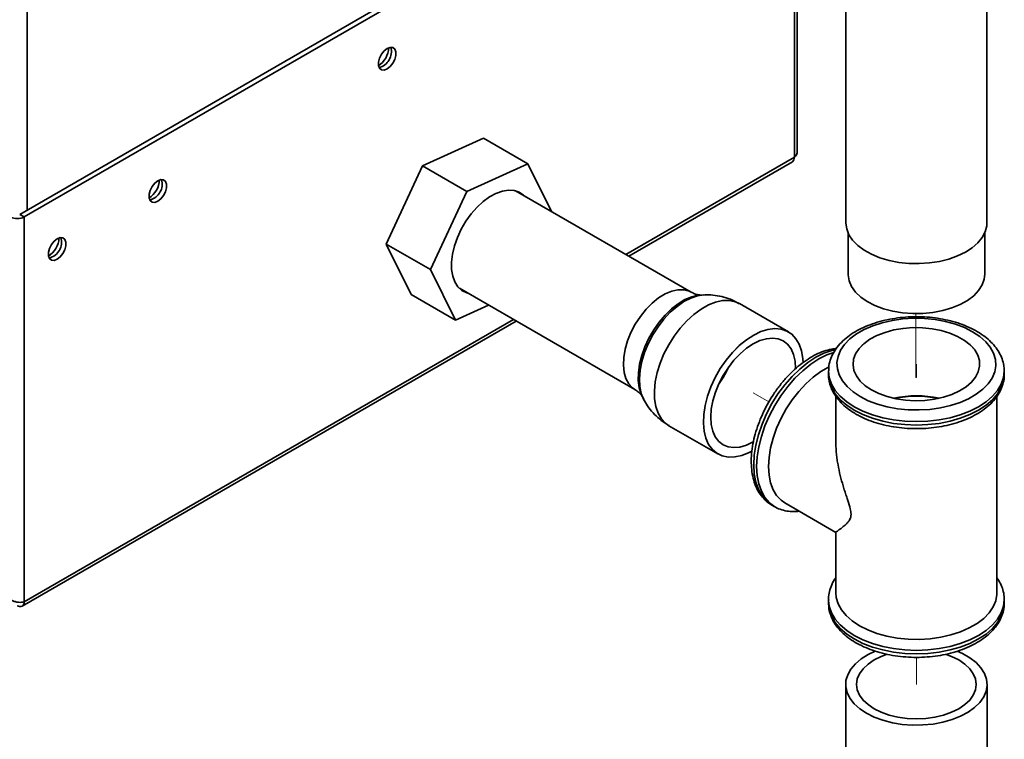
# Paper-space layout 'Blatt4' of a CAD drawing. Units: millimetres. Extents: x 0 to 5940, y 0 to 4200.
# Drawn here: x 5011 to 5168, y 3064 to 3179 of the extents above; entities that cross this region are included whole.
import ezdxf

# ---------------------------------------------------------------- set-up
doc = ezdxf.new("R2010")
doc.units = ezdxf.units.MM
doc.linetypes.add('PHANTOM', pattern=[12.7, 6.35, -1.27, 1.27, -1.27, 1.27, -1.27])

psp = doc.layouts.new('Blatt4')

# ---------------------------------------------------------------- linework, layer by layer
at = {"color": 1, "linetype": 'Continuous', "lineweight": 35, "ltscale": 10}
for p, q in [((5012.25, 3392.54), (5012.25, 3148.4)), ((5134.53, 3156.82), (5107.68, 3141.32)), ((5089.75, 3130.97), (5011.78, 3085.96))]:
    psp.add_line(p, q, dxfattribs=at)
at = {"color": 7, "linetype": 'Continuous', "lineweight": 35, "ltscale": 10}
for p, q in [((5142.74, 3331.43), (5142.74, 3146.35)), ((5165.21, 3146.35), (5165.21, 3331.43)), ((5133.83, 3218.58), (5011.07, 3147.72)), ((5134.98, 3157.64), (5134.98, 3218.8)), ((5134.53, 3218.17), (5011.78, 3147.31)), ((5134.53, 3156.82), (5134.53, 3218.17)), ((5075.27, 3155.46), (5085.01, 3159.87)), ((5092.08, 3155.79), (5085.01, 3159.87)), ((5092.08, 3155.79), (5082.34, 3151.38)), ((5095.82, 3148.17), (5092.08, 3155.79)), ((5108.13, 3141.06), (5134.22, 3156.12)), ((5069.48, 3142.99), (5075.27, 3155.46)), ((5082.34, 3151.38), (5075.27, 3155.46)), ((5082.34, 3151.38), (5076.55, 3138.91)), ((5118.1, 3135.31), (5090.11, 3151.47)), ((5011.07, 3147.72), (5011.78, 3147.31)), ((5011.78, 3147.31), (5011.78, 3085.96)), ((5143.08, 3144.78), (5143.08, 3138.19)), ((5164.88, 3138.19), (5164.88, 3144.78)), ((5076.55, 3138.91), (5069.48, 3142.99)), ((5073.44, 3134.93), (5069.48, 3142.99)), ((5076.55, 3138.91), (5080.51, 3130.84)), ((5081.14, 3135.94), (5109.13, 3119.78)), ((5080.51, 3130.84), (5073.44, 3134.93)), ((5120.12, 3134.88), (5119.67, 3134.86)), ((5080.51, 3130.84), (5085.81, 3133.24)), ((5133.58, 3128.99), (5125.78, 3133.49)), ((5011.46, 3085.26), (5090.2, 3130.71)), ((5124, 3123.24), (5124.07, 3123.39)), ((5139.98, 3122.75), (5139.98, 3122.2)), ((5167.98, 3122.88), (5167.98, 3122.75)), ((5167.98, 3122.2), (5167.98, 3122.75)), ((5110.31, 3118.64), (5110.52, 3118.24)), ((5141.14, 3118.7), (5141.14, 3111.45)), ((5166.81, 3087.37), (5166.81, 3118.7)), ((5114.55, 3114.03), (5122.35, 3109.53)), ((5130.95, 3101.37), (5131.42, 3101.1)), ((5133.03, 3101.71), (5141.15, 3097.02)), ((5141.14, 3097.03), (5141.14, 3087.37)), ((5139.98, 3086.29), (5139.98, 3085.73)), ((5139.98, 3086.16), (5139.98, 3086.29)), ((5167.98, 3085.73), (5167.98, 3086.29)), ((5167.98, 3085.62), (5167.98, 3085.73)), ((5142.71, 3072.78), (5142.71, 3040.12)), ((5165.24, 3040.12), (5165.24, 3072.78))]:
    psp.add_line(p, q, dxfattribs=at)
at = {"color": 7, "linetype": 'PHANTOM', "lineweight": 18, "ltscale": 10}
for p, q in [((5153.9, 3121.73), (5153.9, 3131.89)), ((5153.98, 3123.84), (5153.98, 3121.69)), ((5153.98, 3121.69), (5153.9, 3121.73)), ((5127.97, 3119.26), (5130.47, 3117.81)), ((5153.98, 3077.09), (5153.98, 3072.78))]:
    psp.add_line(p, q, dxfattribs=at)
at = {"color": 7, "linetype": 'Continuous', "lineweight": 35, "ltscale": 10, "flags": 128}
for points in [[(5069.62, 3174.17), (5070.1, 3174.35), (5070.53, 3174.31), (5070.85, 3174.06), (5071.01, 3173.62), (5071.01, 3173.06), (5070.85, 3172.43), (5070.53, 3171.81), (5070.1, 3171.28), (5069.62, 3170.9), (5069.14, 3170.72), (5068.71, 3170.76), (5068.4, 3171.01), (5068.23, 3171.45), (5068.23, 3172.01), (5068.4, 3172.64), (5068.71, 3173.26), (5069.14, 3173.79), (5069.62, 3174.17)], [(5033.09, 3153.08), (5033.57, 3153.26), (5034, 3153.22), (5034.31, 3152.97), (5034.48, 3152.53), (5034.48, 3151.96), (5034.31, 3151.33), (5034, 3150.72), (5033.57, 3150.19), (5033.09, 3149.81), (5032.6, 3149.63), (5032.18, 3149.67), (5031.86, 3149.92), (5031.69, 3150.36), (5031.69, 3150.92), (5031.86, 3151.55), (5032.18, 3152.17), (5032.6, 3152.7), (5033.09, 3153.08)], [(5091.45, 3150.69), (5091.37, 3150.77), (5090.68, 3151.25), (5089.87, 3151.53), (5088.97, 3151.59), (5088, 3151.44), (5086.98, 3151.07), (5085.95, 3150.51), (5084.93, 3149.76), (5083.94, 3148.84), (5083.02, 3147.79), (5082.18, 3146.61), (5081.44, 3145.35), (5080.83, 3144.04), (5080.36, 3142.7), (5080.05, 3141.39), (5079.9, 3140.12), (5079.91, 3138.94), (5080.09, 3137.87), (5080.43, 3136.94), (5080.92, 3136.17), (5081.55, 3135.6), (5082.31, 3135.22), (5082.48, 3135.16)], [(5165.21, 3146.35), (5165.18, 3145.9), (5164.95, 3144.96), (5164.48, 3144.05), (5163.79, 3143.2), (5162.89, 3142.4), (5161.8, 3141.7), (5160.54, 3141.09), (5159.15, 3140.59), (5157.64, 3140.22), (5156.05, 3139.98), (5154.42, 3139.87), (5152.79, 3139.9), (5151.17, 3140.07), (5149.62, 3140.37), (5148.16, 3140.8), (5146.82, 3141.35), (5145.64, 3142.01), (5144.63, 3142.76), (5143.82, 3143.58), (5143.23, 3144.46), (5142.87, 3145.39), (5142.74, 3146.33), (5142.74, 3146.35)], [(5017.06, 3143.82), (5017.54, 3144.01), (5017.97, 3143.97), (5018.28, 3143.72), (5018.45, 3143.28), (5018.45, 3142.71), (5018.28, 3142.08), (5017.97, 3141.47), (5017.54, 3140.94), (5017.06, 3140.56), (5016.58, 3140.38), (5016.15, 3140.42), (5015.83, 3140.67), (5015.67, 3141.1), (5015.67, 3141.67), (5015.83, 3142.3), (5016.15, 3142.92), (5016.58, 3143.45), (5017.06, 3143.82)], [(5164.88, 3138.19), (5164.79, 3137.38), (5164.46, 3136.46), (5163.89, 3135.57), (5163.11, 3134.75), (5162.12, 3134), (5160.95, 3133.35), (5159.62, 3132.8), (5158.17, 3132.38), (5156.62, 3132.08), (5155.02, 3131.92), (5153.39, 3131.9), (5151.77, 3132.02), (5150.21, 3132.28), (5148.72, 3132.67), (5147.36, 3133.19), (5146.14, 3133.81), (5145.1, 3134.53), (5144.26, 3135.34), (5143.63, 3136.21), (5143.24, 3137.12), (5143.08, 3138.06), (5143.08, 3138.19)], [(5145.02, 3118.67), (5146.32, 3118.01), (5147.77, 3117.47), (5149.33, 3117.04), (5150.98, 3116.74), (5152.68, 3116.57), (5154.41, 3116.53), (5156.13, 3116.63), (5157.81, 3116.87), (5159.42, 3117.24), (5160.93, 3117.73), (5162.3, 3118.33), (5163.53, 3119.03), (5164.57, 3119.83), (5165.42, 3120.7), (5166.05, 3121.63), (5166.46, 3122.6), (5166.64, 3123.59), (5166.58, 3124.59), (5166.28, 3125.57), (5165.76, 3126.52), (5165.02, 3127.42), (5164.07, 3128.26), (5162.93, 3129.01), (5161.63, 3129.67), (5160.19, 3130.21), (5158.63, 3130.64), (5156.98, 3130.94), (5155.27, 3131.11), (5153.55, 3131.15), (5151.83, 3131.05), (5150.15, 3130.81), (5148.54, 3130.44), (5147.03, 3129.95), (5145.65, 3129.35), (5144.43, 3128.65), (5143.39, 3127.85), (5142.54, 3126.98), (5141.91, 3126.05), (5141.5, 3125.08), (5141.32, 3124.09), (5141.38, 3123.09), (5141.67, 3122.11), (5142.19, 3121.16), (5142.94, 3120.26), (5143.89, 3119.42), (5145.02, 3118.67)], [(5135.91, 3124.06), (5135.87, 3124.73), (5135.67, 3125.94), (5135.31, 3127), (5134.79, 3127.89), (5134.12, 3128.61), (5133.33, 3129.12), (5132.42, 3129.43), (5131.41, 3129.51), (5130.33, 3129.38), (5129.2, 3129.03), (5128.05, 3128.48), (5126.89, 3127.73), (5125.76, 3126.79), (5124.67, 3125.7), (5123.65, 3124.47), (5122.73, 3123.13), (5121.91, 3121.7), (5121.23, 3120.23), (5120.69, 3118.73), (5120.3, 3117.25), (5120.08, 3115.8), (5120.03, 3114.43), (5120.14, 3113.17), (5120.42, 3112.03), (5120.87, 3111.05), (5121.46, 3110.24), (5122.19, 3109.63), (5123.05, 3109.22), (5124.01, 3109.02), (5125.05, 3109.04), (5126.16, 3109.28), (5127.31, 3109.74), (5127.78, 3109.98)], [(5146.84, 3119.72), (5145.83, 3120.4), (5145.02, 3121.15), (5144.41, 3121.98), (5144.03, 3122.84), (5143.88, 3123.73), (5143.97, 3124.62), (5144.3, 3125.49), (5144.85, 3126.33), (5145.61, 3127.1), (5146.57, 3127.8), (5147.7, 3128.41), (5148.99, 3128.91), (5150.38, 3129.29), (5151.87, 3129.54), (5153.4, 3129.66), (5154.94, 3129.64), (5156.47, 3129.49), (5157.93, 3129.2), (5159.3, 3128.79), (5160.55, 3128.26), (5161.64, 3127.63), (5162.56, 3126.91), (5163.27, 3126.12), (5163.76, 3125.28), (5164.03, 3124.4), (5164.06, 3123.51), (5163.85, 3122.62), (5163.41, 3121.77), (5162.75, 3120.96), (5161.89, 3120.22), (5160.84, 3119.56), (5159.63, 3119.01), (5158.28, 3118.57), (5156.84, 3118.25), (5155.33, 3118.06), (5153.78, 3118.01), (5152.25, 3118.1), (5150.75, 3118.32), (5149.33, 3118.67), (5148.01, 3119.14), (5146.84, 3119.72)], [(5134.73, 3123.11), (5134.73, 3123.14), (5134.65, 3124.32), (5134.41, 3125.37), (5134, 3126.27), (5133.45, 3127), (5132.77, 3127.54), (5131.96, 3127.87), (5131.06, 3127.99), (5130.08, 3127.9), (5129.05, 3127.59), (5127.99, 3127.08), (5126.93, 3126.38), (5125.9, 3125.5), (5124.91, 3124.47), (5124.01, 3123.31), (5123.2, 3122.05), (5122.51, 3120.72), (5121.95, 3119.35), (5121.54, 3117.98), (5121.29, 3116.65), (5121.2, 3115.38), (5121.28, 3114.2), (5121.53, 3113.15), (5121.93, 3112.25), (5122.48, 3111.52), (5123.17, 3110.98), (5123.98, 3110.65), (5124.88, 3110.53), (5125.86, 3110.62), (5126.89, 3110.92), (5127.95, 3111.44), (5128.02, 3111.48)], [(5140.02, 3123.37), (5139.98, 3123.35), (5138.75, 3122.65), (5137.54, 3121.75), (5136.37, 3120.69), (5135.24, 3119.48), (5134.2, 3118.15), (5133.25, 3116.71), (5132.42, 3115.2), (5131.71, 3113.64), (5131.15, 3112.06), (5130.74, 3110.49), (5130.49, 3108.97), (5130.41, 3107.51), (5130.49, 3106.15), (5130.74, 3104.91), (5131.15, 3103.82), (5131.71, 3102.89), (5132.42, 3102.14), (5133.03, 3101.71)], [(5130.89, 3101.41), (5130.95, 3101.37), (5130.95, 3101.37)], [(5144.9, 3082.13), (5143.75, 3082.89), (5142.79, 3083.74), (5142.04, 3084.65), (5141.51, 3085.61), (5141.21, 3086.61), (5141.14, 3087.37)], [(5166.81, 3087.37), (5166.8, 3087.11), (5166.62, 3086.11), (5166.21, 3085.13), (5165.57, 3084.19), (5164.71, 3083.3), (5163.65, 3082.5), (5162.41, 3081.78), (5161.02, 3081.17), (5159.49, 3080.68), (5157.86, 3080.31), (5156.16, 3080.07), (5154.42, 3079.96), (5152.67, 3080), (5150.94, 3080.17), (5149.27, 3080.48), (5147.69, 3080.91), (5146.22, 3081.46), (5144.9, 3082.13)], [(5146.01, 3068.18), (5144.94, 3068.9), (5144.05, 3069.7), (5143.38, 3070.57), (5142.94, 3071.48), (5142.73, 3072.43), (5142.76, 3073.38), (5143.03, 3074.31), (5143.53, 3075.22), (5144.26, 3076.07), (5145.19, 3076.85), (5146.31, 3077.55), (5147.43, 3078.08)], [(5147.24, 3068.89), (5146.27, 3069.55), (5145.48, 3070.28), (5144.91, 3071.08), (5144.56, 3071.92), (5144.44, 3072.78), (5144.56, 3073.64), (5144.91, 3074.48), (5145.48, 3075.28), (5146.27, 3076.02), (5147.24, 3076.67), (5148.37, 3077.23), (5149.34, 3077.59)], [(5160.49, 3078.09), (5161.34, 3077.7), (5162.51, 3077.03), (5163.49, 3076.27), (5164.27, 3075.43), (5164.82, 3074.54), (5165.15, 3073.61), (5165.24, 3072.66), (5165.09, 3071.72), (5164.71, 3070.79), (5164.09, 3069.91), (5163.26, 3069.09), (5162.23, 3068.35), (5161.03, 3067.71), (5159.67, 3067.17), (5158.19, 3066.75), (5156.63, 3066.46), (5155.01, 3066.31), (5153.36, 3066.29), (5151.73, 3066.41), (5150.15, 3066.67), (5148.64, 3067.05), (5147.26, 3067.56), (5146.01, 3068.18), (5146.01, 3068.18)], [(5158.6, 3077.6), (5159.58, 3077.23), (5160.72, 3076.67), (5161.69, 3076.02), (5162.47, 3075.28), (5163.04, 3074.48), (5163.39, 3073.64), (5163.51, 3072.78), (5163.39, 3071.92), (5163.04, 3071.08), (5162.47, 3070.28), (5161.69, 3069.55), (5160.72, 3068.89), (5159.58, 3068.33), (5158.31, 3067.88), (5156.92, 3067.55), (5155.47, 3067.35), (5153.98, 3067.28), (5152.49, 3067.35), (5151.03, 3067.55), (5149.65, 3067.88), (5148.37, 3068.33), (5147.24, 3068.89), (5147.24, 3068.89)]]:
    psp.add_lwpolyline(points, dxfattribs=at)
at = {"color": 1, "linetype": 'Continuous', "lineweight": 35, "ltscale": 10, "flags": 128}
for points in [[(5109.13, 3119.78), (5108.73, 3120.06), (5108.13, 3120.7), (5107.68, 3121.54), (5107.39, 3122.53), (5107.28, 3123.67), (5107.33, 3124.91), (5107.56, 3126.22), (5107.95, 3127.56), (5108.49, 3128.91), (5109.18, 3130.22), (5109.99, 3131.46), (5110.89, 3132.59), (5111.87, 3133.58), (5112.9, 3134.41), (5113.95, 3135.05), (5114.98, 3135.48), (5115.98, 3135.7), (5116.92, 3135.7), (5117.77, 3135.48), (5118.09, 3135.31)], [(5119.67, 3134.86), (5119.21, 3134.82), (5118.17, 3134.57), (5117.1, 3134.12), (5116.02, 3133.47), (5114.96, 3132.64), (5113.94, 3131.65), (5112.98, 3130.53), (5112.11, 3129.29), (5111.35, 3127.96), (5110.71, 3126.59), (5110.21, 3125.2), (5109.87, 3123.82), (5109.68, 3122.48), (5109.66, 3121.22), (5109.81, 3120.07), (5110.12, 3119.05), (5110.31, 3118.64)], [(5111.24, 3127.1), (5111.96, 3128.49), (5112.8, 3129.81), (5113.74, 3131.03), (5114.76, 3132.12), (5115.83, 3133.05), (5116.93, 3133.81), (5118.04, 3134.38), (5119.12, 3134.74), (5120.09, 3134.88)], [(5125.78, 3133.49), (5125.08, 3133.8), (5124.12, 3134), (5123.08, 3133.98), (5121.97, 3133.74), (5120.83, 3133.28), (5119.67, 3132.63), (5118.52, 3131.78), (5117.4, 3130.77), (5116.35, 3129.6), (5115.38, 3128.31), (5114.5, 3126.93), (5113.75, 3125.47)], [(5110.51, 3118.26), (5110.14, 3119.17), (5109.91, 3120.28), (5109.85, 3121.52), (5109.95, 3122.86), (5110.22, 3124.25), (5110.65, 3125.68), (5111.24, 3127.1)], [(5141.08, 3126.15), (5140.51, 3126.02), (5139.24, 3125.58), (5137.95, 3124.93), (5136.66, 3124.08), (5135.39, 3123.06), (5134.16, 3121.87), (5133, 3120.54), (5131.92, 3119.09), (5130.95, 3117.54), (5130.1, 3115.92), (5129.38, 3114.26), (5128.8, 3112.59), (5128.39, 3110.93), (5128.14, 3109.32), (5128.05, 3107.78), (5128.14, 3106.34), (5128.39, 3105.02), (5128.8, 3103.84), (5129.38, 3102.83), (5130.1, 3102), (5130.89, 3101.41)], [(5113.75, 3125.47), (5113.14, 3123.98), (5112.67, 3122.49), (5112.37, 3121.02), (5112.23, 3119.61), (5112.26, 3118.29), (5112.46, 3117.09), (5112.82, 3116.02), (5113.34, 3115.13), (5114.01, 3114.41), (5114.55, 3114.03)], [(5128.52, 3107.51), (5128.61, 3109.05), (5128.86, 3110.66), (5129.28, 3112.32), (5129.85, 3113.99), (5130.57, 3115.65), (5131.42, 3117.27), (5132.4, 3118.81), (5133.47, 3120.27), (5134.63, 3121.6), (5135.86, 3122.79), (5137.13, 3123.81), (5138.42, 3124.66), (5139.71, 3125.3), (5140.8, 3125.69)], [(5144.08, 3117.04), (5142.87, 3117.83), (5141.85, 3118.71), (5141.04, 3119.66), (5140.46, 3120.66), (5140.1, 3121.7), (5139.98, 3122.75), (5139.98, 3122.77)], [(5167.98, 3122.75), (5167.86, 3121.7), (5167.5, 3120.66), (5166.91, 3119.66), (5166.1, 3118.71), (5165.09, 3117.83), (5163.88, 3117.04), (5162.5, 3116.34), (5160.98, 3115.75), (5159.34, 3115.28), (5157.6, 3114.94), (5155.81, 3114.74), (5153.98, 3114.67), (5152.15, 3114.74), (5150.35, 3114.94), (5148.62, 3115.28), (5146.98, 3115.75), (5145.46, 3116.34), (5144.08, 3117.04)], [(5139.98, 3122.2), (5140.1, 3121.14), (5140.46, 3120.11), (5141.04, 3119.11), (5141.85, 3118.16), (5142.87, 3117.28), (5144.08, 3116.48)], [(5144.08, 3116.48), (5145.46, 3115.79), (5146.98, 3115.2), (5148.62, 3114.73), (5150.35, 3114.39), (5152.15, 3114.19), (5153.98, 3114.12), (5155.81, 3114.19), (5157.6, 3114.39), (5159.34, 3114.73), (5160.98, 3115.2), (5162.5, 3115.79), (5163.88, 3116.48), (5165.09, 3117.28), (5166.1, 3118.16), (5166.91, 3119.11), (5167.5, 3120.11), (5167.86, 3121.14), (5167.98, 3122.2)], [(5131.43, 3101.09), (5131.42, 3101.1), (5130.57, 3101.73), (5129.85, 3102.56), (5129.28, 3103.57), (5128.86, 3104.74), (5128.61, 3106.07), (5128.52, 3107.51)], [(5167.98, 3086.27), (5167.86, 3085.23), (5167.5, 3084.2), (5166.91, 3083.19), (5166.1, 3082.25), (5165.09, 3081.37), (5163.88, 3080.57), (5162.5, 3079.88), (5160.98, 3079.29), (5159.34, 3078.82), (5157.6, 3078.48), (5155.81, 3078.27), (5153.98, 3078.21), (5152.15, 3078.27), (5150.35, 3078.48), (5148.62, 3078.82), (5146.98, 3079.29), (5145.46, 3079.88), (5144.08, 3080.57), (5142.87, 3081.37), (5141.85, 3082.25), (5141.04, 3083.19), (5140.46, 3084.2), (5140.1, 3085.23), (5139.98, 3086.16)], [(5139.98, 3085.73), (5140.1, 3084.68), (5140.46, 3083.64), (5141.04, 3082.64), (5141.85, 3081.69), (5142.87, 3080.81), (5144.08, 3080.02), (5145.46, 3079.32), (5146.98, 3078.74), (5148.62, 3078.27), (5150.35, 3077.93), (5152.15, 3077.72), (5153.98, 3077.65), (5155.81, 3077.72), (5157.6, 3077.93), (5159.34, 3078.27), (5160.98, 3078.74), (5162.5, 3079.32), (5163.88, 3080.02), (5165.09, 3080.81), (5166.1, 3081.69), (5166.91, 3082.64), (5167.5, 3083.64), (5167.86, 3084.68), (5167.98, 3085.62)]]:
    psp.add_lwpolyline(points, dxfattribs=at)
at = {"color": 7, "linetype": 'PHANTOM', "lineweight": 18, "ltscale": 10, "flags": 128}
for points in [[(5135.91, 3124.06), (5135.86, 3124.82), (5135.65, 3126.01), (5135.28, 3127.07), (5134.75, 3127.95), (5134.07, 3128.65), (5133.27, 3129.15), (5132.35, 3129.44), (5131.34, 3129.51), (5130.26, 3129.36), (5129.12, 3129), (5127.97, 3128.43)], [(5161.12, 3119.72), (5159.94, 3119.14), (5158.63, 3118.67), (5157.21, 3118.32), (5155.71, 3118.1), (5154.17, 3118.01), (5152.63, 3118.06), (5151.12, 3118.25), (5149.67, 3118.57), (5148.33, 3119.01), (5147.12, 3119.56), (5146.07, 3120.22), (5145.2, 3120.96), (5144.54, 3121.77), (5144.1, 3122.62), (5143.9, 3123.51), (5143.93, 3124.4), (5144.19, 3125.28), (5144.69, 3126.12), (5145.4, 3126.91), (5146.31, 3127.63), (5147.41, 3128.26), (5148.65, 3128.79), (5150.03, 3129.2), (5151.49, 3129.49), (5153.01, 3129.64), (5154.56, 3129.66), (5156.09, 3129.54), (5157.57, 3129.29), (5158.97, 3128.91), (5160.25, 3128.41), (5161.39, 3127.8), (5162.35, 3127.1), (5163.11, 3126.33), (5163.66, 3125.49), (5163.98, 3124.62), (5164.07, 3123.73), (5163.93, 3122.84), (5163.54, 3121.98), (5162.94, 3121.15), (5162.12, 3120.4), (5161.12, 3119.72)], [(5127.97, 3128.43), (5126.81, 3127.67), (5125.68, 3126.72), (5124.6, 3125.62), (5123.58, 3124.38), (5122.67, 3123.03), (5121.86, 3121.6), (5121.19, 3120.12), (5120.66, 3118.63), (5120.28, 3117.14), (5120.07, 3115.7), (5120.03, 3114.34), (5120.16, 3113.08), (5120.45, 3111.96), (5120.9, 3110.99), (5121.51, 3110.19), (5122.25, 3109.59), (5123.11, 3109.2), (5124.08, 3109.02), (5125.13, 3109.05), (5126.24, 3109.31), (5127.39, 3109.78), (5127.78, 3109.98)], [(5160.72, 3068.89), (5159.58, 3068.33), (5158.31, 3067.88), (5156.92, 3067.55), (5155.47, 3067.35), (5153.98, 3067.28), (5152.49, 3067.35), (5151.03, 3067.55), (5149.65, 3067.88), (5148.37, 3068.33), (5147.24, 3068.89), (5146.27, 3069.55), (5145.48, 3070.28), (5144.91, 3071.08), (5144.56, 3071.92), (5144.44, 3072.78), (5144.56, 3073.64), (5144.91, 3074.48), (5145.48, 3075.28), (5146.27, 3076.02), (5147.24, 3076.67), (5148.37, 3077.23), (5149.34, 3077.59)], [(5158.6, 3077.6), (5159.58, 3077.23), (5160.72, 3076.67), (5161.69, 3076.02), (5162.47, 3075.28), (5163.04, 3074.48), (5163.39, 3073.64), (5163.51, 3072.78), (5163.39, 3071.92), (5163.04, 3071.08), (5162.47, 3070.28), (5161.69, 3069.55), (5160.72, 3068.89)]]:
    psp.add_lwpolyline(points, dxfattribs=at)
at = {"color": 7, "linetype": 'Continuous', "lineweight": 35, "ltscale": 100}
for centre, radius, start, end in [((5066.25, 3174.49), 3.66, 302.3799, 357.0685), ((5067.72, 3173.63), 2.59, 283.6925, 16.3128), ((5133.78, 3156.74), 0.756, 305.0133, 6.2988), ((5029.71, 3153.4), 3.66, 302.3799, 357.0685), ((5031.19, 3152.54), 2.59, 283.6925, 16.3128), ((5010.7, 3149.4), 2.36, 242.6097, 297.3903), ((5013.68, 3144.14), 3.66, 302.3799, 357.0685), ((5015.16, 3143.29), 2.59, 283.6925, 16.3128), ((5109.07, 3130.17), 16.46, 324.3288, 335.1197), ((5153.98, 3101.87), 16.92, 77.6832, 102.3168), ((5153.98, 3101.71), 17.02, 78.1921, 101.8079), ((5011.12, 3085.85), 0.67, 230.7967, 9.214)]:
    psp.add_arc(centre, radius, start, end, dxfattribs=at)
at = {"color": 7, "linetype": 'Continuous', "lineweight": 35, "ltscale": 10}
for points, knots in [([(5134.96, 3157.64), (5134.96, 3157.56), (5134.96, 3157.34), (5134.79, 3157.06), (5134.6, 3156.89), (5134.53, 3156.82)], [0, 0, 0, 0, 0.2936348, 0.7308986, 1, 1, 1, 1]), ([(5119.65, 3134.86), (5119.62, 3134.86), (5119.54, 3134.86), (5119.17, 3134.89), (5118.65, 3135.02), (5118.28, 3135.23), (5118.1, 3135.32)], [0, 0, 0, 0, 0.129222, 0.408561, 0.720792, 1, 1, 1, 1]), ([(5125.76, 3133.47), (5125.51, 3133.62), (5124.84, 3134.02), (5123.66, 3134.45), (5122.27, 3134.78), (5121.06, 3134.91), (5120.33, 3134.87), (5120.06, 3134.85)], [0, 0, 0, 0, 0.146299, 0.390902, 0.62984, 0.863953, 1, 1, 1, 1]), ([(5167.95, 3122.9), (5167.95, 3123.15), (5167.93, 3123.75), (5167.66, 3124.7), (5167.19, 3125.72), (5166.52, 3126.69), (5165.66, 3127.61), (5164.62, 3128.45), (5163.42, 3129.21), (5162.06, 3129.87), (5160.59, 3130.42), (5159.02, 3130.85), (5157.38, 3131.17), (5155.68, 3131.36), (5153.97, 3131.42), (5152.25, 3131.35), (5150.56, 3131.16), (5148.92, 3130.85), (5147.35, 3130.41), (5145.87, 3129.86), (5144.51, 3129.2), (5143.29, 3128.42), (5142.23, 3127.55), (5141.35, 3126.59), (5140.67, 3125.56), (5140.22, 3124.47), (5139.99, 3123.54), (5140, 3122.97), (5140, 3122.77)], [0, 0, 0, 0, 0.025298, 0.062365, 0.099689, 0.137721, 0.176637, 0.216326, 0.256506, 0.296896, 0.33728, 0.377588, 0.41781, 0.457965, 0.498082, 0.538195, 0.578336, 0.618535, 0.65883, 0.699257, 0.73984, 0.780579, 0.821404, 0.86208, 0.902266, 0.941589, 0.979883, 1, 1, 1, 1]), ([(5141.22, 3126.33), (5140.97, 3126.31), (5140.31, 3126.24), (5139.22, 3125.92), (5137.96, 3125.39), (5136.7, 3124.67), (5135.46, 3123.78), (5134.26, 3122.73), (5133.12, 3121.55), (5132.05, 3120.25), (5131.07, 3118.85), (5130.19, 3117.37), (5129.42, 3115.84), (5128.78, 3114.27), (5128.27, 3112.69), (5127.9, 3111.12), (5127.69, 3109.58), (5127.64, 3108.08), (5127.74, 3106.66), (5128.02, 3105.34), (5128.46, 3104.13), (5129.06, 3103.07), (5129.82, 3102.2), (5130.44, 3101.65), (5130.83, 3101.46), (5130.89, 3101.43)], [0, 0, 0, 0, 0.028205, 0.073051, 0.118698, 0.164804, 0.211068, 0.257285, 0.303407, 0.349435, 0.395395, 0.441323, 0.487259, 0.533235, 0.579291, 0.625469, 0.671808, 0.71833, 0.765019, 0.811745, 0.858198, 0.903956, 0.948635, 0.992157, 1, 1, 1, 1]), ([(5140.01, 3122.33), (5140, 3122.13), (5139.97, 3121.56), (5140.17, 3120.64), (5140.56, 3119.6), (5141.16, 3118.61), (5141.95, 3117.67), (5142.91, 3116.81), (5143.75, 3116.23), (5144.25, 3115.93), (5144.35, 3115.87)], [0, 0, 0, 0, 0.081769, 0.224588, 0.367624, 0.51284, 0.661346, 0.813096, 0.961122, 1, 1, 1, 1]), ([(5144.35, 3115.87), (5144.58, 3115.75), (5145.24, 3115.38), (5146.43, 3114.86), (5147.94, 3114.35), (5149.54, 3113.96), (5151.21, 3113.7), (5152.91, 3113.56), (5154.63, 3113.54), (5156.34, 3113.65), (5158.02, 3113.89), (5159.64, 3114.25), (5161.17, 3114.73), (5162.61, 3115.32), (5163.92, 3116.03), (5165.08, 3116.84), (5166.08, 3117.75), (5166.89, 3118.74), (5167.49, 3119.79), (5167.85, 3120.89), (5168, 3121.68), (5167.97, 3122.09), (5167.97, 3122.14)], [0, 0, 0, 0, 0.028779, 0.082777, 0.136682, 0.190475, 0.24416, 0.297768, 0.351343, 0.404931, 0.458568, 0.512302, 0.566182, 0.620253, 0.674539, 0.729015, 0.783512, 0.837657, 0.890952, 0.942963, 0.993637, 1, 1, 1, 1]), ([(5109.13, 3119.77), (5109.17, 3119.75), (5109.43, 3119.62), (5109.82, 3119.27), (5110.16, 3118.9), (5110.29, 3118.67), (5110.3, 3118.65), (5110.3, 3118.65)], [0, 0, 0, 0, 0.065952, 0.428241, 0.730412, 0.995929, 1, 1, 1, 1]), ([(5110.51, 3118.28), (5110.71, 3117.91), (5111.14, 3117.13), (5111.99, 3116.06), (5113.04, 3115.06), (5113.9, 3114.39), (5114.46, 3114.1), (5114.56, 3114.05)], [0, 0, 0, 0, 0.213678, 0.449237, 0.684902, 0.941951, 1, 1, 1, 1]), ([(5143.56, 3099.91), (5143.53, 3100.2), (5143.46, 3100.89), (5143.12, 3101.89), (5142.81, 3102.83), (5142.55, 3103.61), (5142.21, 3104.7), (5141.83, 3106.1), (5141.53, 3107.51), (5141.34, 3108.65), (5141.23, 3109.62), (5141.15, 3110.56), (5141.15, 3111.2), (5141.15, 3111.45)], [0, 0, 0, 0, 0.078925, 0.19306, 0.253827, 0.324743, 0.395814, 0.538799, 0.684721, 0.75817, 0.831769, 0.933654, 1, 1, 1, 1]), ([(5131.44, 3101.1), (5131.47, 3101.08), (5131.8, 3100.85), (5132.52, 3100.59), (5133.59, 3100.35), (5134.53, 3100.29), (5135.1, 3100.38), (5135.29, 3100.4)], [0, 0, 0, 0, 0.028196, 0.306199, 0.58364, 0.864166, 1, 1, 1, 1]), ([(5141.15, 3097.03), (5141.16, 3097.04), (5141.16, 3097.05), (5141.28, 3097.14), (5141.49, 3097.3), (5141.79, 3097.51), (5142.13, 3097.77), (5142.46, 3098.04), (5142.77, 3098.31), (5143.1, 3098.65), (5143.41, 3099.08), (5143.56, 3099.57), (5143.56, 3099.85), (5143.56, 3099.91)], [0, 0, 0, 0, 0.085594, 0.204399, 0.323899, 0.443804, 0.564269, 0.655939, 0.732574, 0.809454, 0.912239, 0.981545, 1, 1, 1, 1]), ([(5141.14, 3089.79), (5141.13, 3089.77), (5140.85, 3089.42), (5140.48, 3088.69), (5140.1, 3087.6), (5139.95, 3086.74), (5139.99, 3086.25), (5140, 3086.14)], [0, 0, 0, 0, 0.018032, 0.32237, 0.61938, 0.908758, 1, 1, 1, 1]), ([(5167.95, 3086.27), (5167.96, 3086.43), (5167.98, 3086.96), (5167.78, 3087.84), (5167.41, 3088.86), (5167.01, 3089.48), (5166.81, 3089.79)], [0, 0, 0, 0, 0.136905, 0.429861, 0.723265, 1, 1, 1, 1]), ([(5011.78, 3085.96), (5011.65, 3085.92), (5011.38, 3085.85), (5010.87, 3085.85), (5010.34, 3085.96), (5009.9, 3086.13), (5009.69, 3086.29), (5009.61, 3086.34)], [0, 0, 0, 0, 0.209052, 0.427821, 0.646592, 0.865364, 1, 1, 1, 1]), ([(5139.99, 3085.79), (5140, 3085.48), (5140.01, 3084.8), (5140.29, 3083.79), (5140.76, 3082.76), (5141.43, 3081.79), (5142.29, 3080.88), (5143.33, 3080.03), (5144.54, 3079.28), (5145.89, 3078.62), (5147.37, 3078.07), (5148.94, 3077.63), (5150.58, 3077.32), (5152.27, 3077.13), (5153.99, 3077.07), (5155.71, 3077.13), (5157.4, 3077.32), (5159.04, 3077.64), (5160.61, 3078.07), (5162.09, 3078.62), (5163.45, 3079.29), (5164.67, 3080.06), (5165.73, 3080.94), (5166.61, 3081.9), (5167.29, 3082.93), (5167.74, 3084.01), (5167.96, 3084.91), (5167.95, 3085.44), (5167.95, 3085.6)], [0, 0, 0, 0, 0.03239, 0.069335, 0.106537, 0.144443, 0.183232, 0.22279, 0.262839, 0.303096, 0.343348, 0.383523, 0.423613, 0.463636, 0.503621, 0.543603, 0.583612, 0.623679, 0.663842, 0.704136, 0.744586, 0.785191, 0.825882, 0.866425, 0.906478, 0.945673, 0.983841, 1, 1, 1, 1])]:
    psp.add_open_spline(points, degree=3, knots=knots, dxfattribs=at)

doc.saveas('drawing.dxf')
